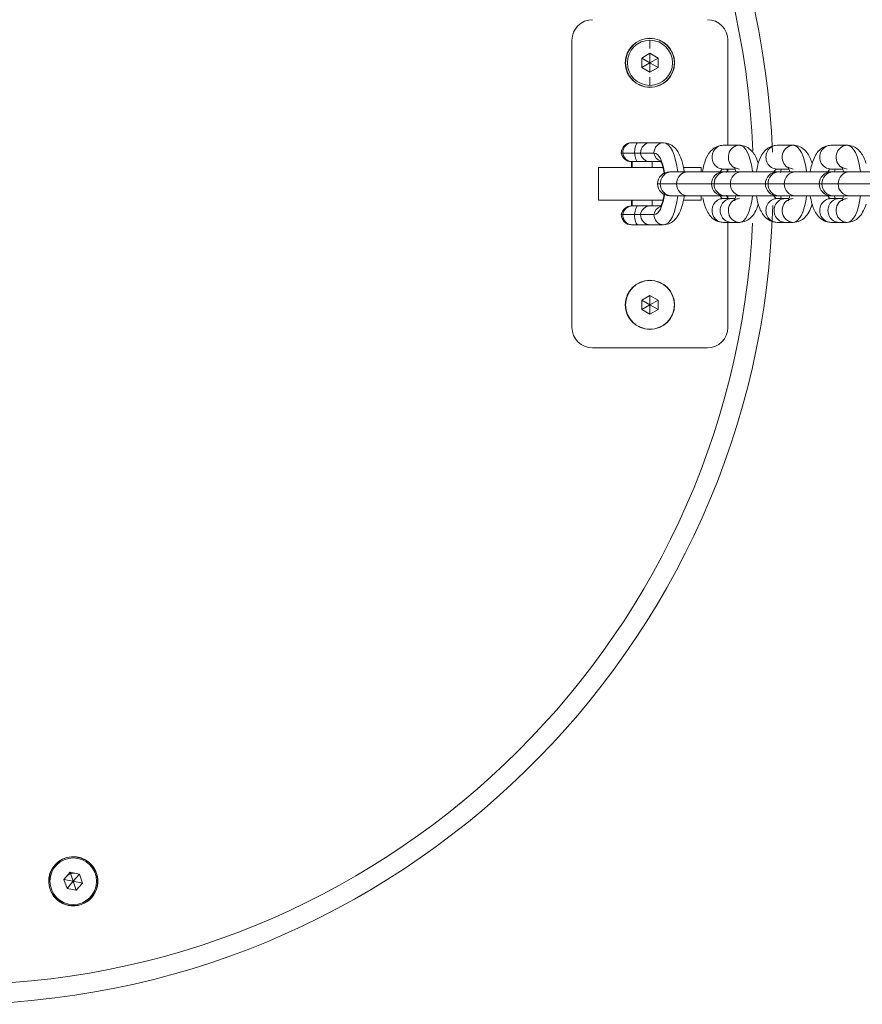
# Model space of a CAD drawing. Units: millimetres. Extents: x -22715 to 3643, y -4943 to 20950.
# Drawn here: x -2919 to -2714, y 12292 to 12532 of the extents above; entities that cross this region are included whole.
import ezdxf

# ---------------------------------------------------------------- set-up
doc = ezdxf.new("R2010")
doc.units = ezdxf.units.MM
doc.header["$MEASUREMENT"] = 0
doc.layers.add('InterSystem-drawing', color=7, linetype='Continuous')

msp = doc.modelspace()

# ---------------------------------------------------------------- linework, layer by layer
at = {"layer": 'InterSystem-drawing', "color": 7, "linetype": 'Continuous', "lineweight": 13}
for p, q in [((-2784.45, 12527.38), (-2784.45, 12457.38)), ((-2765.45, 12527.83), (-2765.45, 12527.88)), ((-2765.45, 12525.38), (-2765.45, 12527.38)), ((-2746.45, 12501.78), (-2746.45, 12527.38)), ((-2765.45, 12524.19), (-2767.45, 12523.04)), ((-2763.45, 12523.04), (-2765.45, 12524.19)), ((-2765.45, 12524.19), (-2765.45, 12521.88)), ((-2767.45, 12523.04), (-2767.45, 12520.73)), ((-2767.45, 12523.04), (-2765.45, 12521.88)), ((-2765.45, 12521.88), (-2767.45, 12520.73)), ((-2763.45, 12523.04), (-2765.45, 12521.88)), ((-2763.45, 12520.73), (-2765.45, 12521.88)), ((-2765.45, 12519.58), (-2765.45, 12521.88)), ((-2763.45, 12520.73), (-2763.45, 12523.04)), ((-2767.45, 12520.73), (-2765.45, 12519.58)), ((-2765.45, 12519.58), (-2763.45, 12520.73)), ((-2765.45, 12518.38), (-2765.45, 12516.38)), ((-2765.45, 12515.93), (-2765.45, 12515.88)), ((-2769.76, 12502.38), (-2769.93, 12502.38)), ((-2769.76, 12502.38), (-2768.31, 12502.38)), ((-2768.31, 12502.38), (-2765.41, 12502.38)), ((-2765.41, 12502.38), (-2762.13, 12502.38)), ((-2747.61, 12501.78), (-2743.65, 12501.78)), ((-2734.49, 12501.78), (-2730.52, 12501.78)), ((-2721.36, 12501.78), (-2717.39, 12501.78)), ((-2772.43, 12499.88), (-2772.09, 12499.88)), ((-2769.19, 12499.88), (-2772.09, 12499.88)), ((-2767.74, 12499.88), (-2769.19, 12499.88)), ((-2764.46, 12499.88), (-2767.74, 12499.88)), ((-2769.96, 12497.78), (-2769.79, 12497.78)), ((-2769.93, 12497.78), (-2769.93, 12496.38)), ((-2768.32, 12497.78), (-2769.79, 12497.78)), ((-2769.76, 12496.38), (-2769.76, 12497.78)), ((-2765.44, 12497.78), (-2768.32, 12497.78)), ((-2762.98, 12497.78), (-2765.44, 12497.78)), ((-2764.93, 12496.38), (-2764.93, 12497.78)), ((-2762.25, 12496.38), (-2777.95, 12496.38)), ((-2777.95, 12488.38), (-2777.95, 12496.38)), ((-2760.24, 12495.28), (-2760.68, 12495.28)), ((-2756.27, 12495.28), (-2760.24, 12495.28)), ((-2752.95, 12496.38), (-2757.29, 12496.38)), ((-2747.55, 12495.28), (-2756.27, 12495.28)), ((-2752.95, 12495.28), (-2752.95, 12496.38)), ((-2747.61, 12495.98), (-2744.72, 12495.98)), ((-2747.11, 12495.28), (-2747.55, 12495.28)), ((-2743.14, 12495.28), (-2747.11, 12495.28)), ((-2746.45, 12495.28), (-2746.45, 12495.98)), ((-2734.42, 12495.28), (-2743.14, 12495.28)), ((-2734.49, 12495.98), (-2731.59, 12495.98)), ((-2733.98, 12495.28), (-2734.42, 12495.28)), ((-2730.02, 12495.28), (-2733.98, 12495.28)), ((-2721.29, 12495.28), (-2730.02, 12495.28)), ((-2721.36, 12495.98), (-2718.47, 12495.98)), ((-2720.86, 12495.28), (-2721.29, 12495.28)), ((-2716.89, 12495.28), (-2720.86, 12495.28)), ((-2708.17, 12495.28), (-2716.89, 12495.28)), ((-2762.94, 12492.38), (-2763.58, 12492.38)), ((-2762.94, 12492.38), (-2758.98, 12492.38)), ((-2758.98, 12492.38), (-2750.45, 12492.38)), ((-2749.82, 12492.38), (-2750.45, 12492.38)), ((-2749.82, 12492.38), (-2745.85, 12492.38)), ((-2745.85, 12492.38), (-2737.32, 12492.38)), ((-2736.69, 12492.38), (-2737.32, 12492.38)), ((-2736.69, 12492.38), (-2732.72, 12492.38)), ((-2732.72, 12492.38), (-2724.19, 12492.38)), ((-2723.56, 12492.38), (-2724.19, 12492.38)), ((-2723.56, 12492.38), (-2719.59, 12492.38)), ((-2719.59, 12492.38), (-2711.07, 12492.38)), ((-2762.25, 12488.38), (-2777.95, 12488.38)), ((-2769.93, 12488.38), (-2769.93, 12486.98)), ((-2769.76, 12486.98), (-2769.76, 12488.38)), ((-2764.93, 12486.98), (-2764.93, 12488.38)), ((-2760.68, 12489.48), (-2760.24, 12489.48)), ((-2760.24, 12489.48), (-2756.27, 12489.48)), ((-2752.95, 12488.38), (-2757.24, 12488.38)), ((-2756.27, 12489.48), (-2747.55, 12489.48)), ((-2752.95, 12488.38), (-2752.95, 12489.48)), ((-2745.63, 12488.78), (-2747.61, 12488.78)), ((-2747.55, 12489.48), (-2747.11, 12489.48)), ((-2747.11, 12489.48), (-2743.14, 12489.48)), ((-2746.45, 12488.78), (-2746.45, 12489.48)), ((-2744.72, 12488.78), (-2745.63, 12488.78)), ((-2743.14, 12489.48), (-2734.42, 12489.48)), ((-2732.5, 12488.78), (-2734.49, 12488.78)), ((-2734.42, 12489.48), (-2733.98, 12489.48)), ((-2733.98, 12489.48), (-2730.02, 12489.48)), ((-2731.59, 12488.78), (-2732.5, 12488.78)), ((-2730.02, 12489.48), (-2721.29, 12489.48)), ((-2719.37, 12488.78), (-2721.36, 12488.78)), ((-2721.29, 12489.48), (-2720.86, 12489.48)), ((-2720.86, 12489.48), (-2716.89, 12489.48)), ((-2718.46, 12488.78), (-2719.37, 12488.78)), ((-2716.89, 12489.48), (-2708.17, 12489.48)), ((-2772.09, 12484.88), (-2772.43, 12484.88)), ((-2772.09, 12484.88), (-2769.19, 12484.88)), ((-2769.79, 12486.98), (-2769.96, 12486.98)), ((-2769.79, 12486.98), (-2768.32, 12486.98)), ((-2769.19, 12484.88), (-2767.74, 12484.88)), ((-2768.32, 12486.98), (-2765.44, 12486.98)), ((-2767.74, 12484.88), (-2764.46, 12484.88)), ((-2765.44, 12486.98), (-2762.88, 12486.98)), ((-2745.63, 12482.98), (-2747.61, 12482.98)), ((-2746.45, 12457.38), (-2746.45, 12482.98)), ((-2743.65, 12482.98), (-2745.63, 12482.98)), ((-2732.5, 12482.98), (-2734.49, 12482.98)), ((-2730.52, 12482.98), (-2732.5, 12482.98)), ((-2719.37, 12482.98), (-2721.36, 12482.98)), ((-2717.39, 12482.98), (-2719.37, 12482.98)), ((-2769.93, 12482.38), (-2769.76, 12482.38)), ((-2768.31, 12482.38), (-2769.76, 12482.38)), ((-2765.41, 12482.38), (-2768.31, 12482.38)), ((-2762.13, 12482.38), (-2765.41, 12482.38)), ((-2765.45, 12468.83), (-2765.45, 12468.88)), ((-2765.45, 12465.19), (-2767.45, 12464.04)), ((-2767.45, 12464.04), (-2767.45, 12461.73)), ((-2767.45, 12464.04), (-2765.45, 12462.88)), ((-2763.45, 12464.04), (-2765.45, 12465.19)), ((-2765.45, 12465.19), (-2765.45, 12462.88)), ((-2763.45, 12464.04), (-2765.45, 12462.88)), ((-2763.45, 12461.73), (-2763.45, 12464.04)), ((-2765.45, 12462.88), (-2767.45, 12461.73)), ((-2767.45, 12461.73), (-2765.45, 12460.58)), ((-2763.45, 12461.73), (-2765.45, 12462.88)), ((-2765.45, 12460.58), (-2765.45, 12462.88)), ((-2765.45, 12460.58), (-2763.45, 12461.73)), ((-2765.45, 12456.93), (-2765.45, 12456.88)), ((-2779.45, 12452.38), (-2751.45, 12452.38)), ((-2902.02, 12326.86), (-2901.99, 12326.89)), ((-2906.69, 12324.57), (-2908.21, 12322.84)), ((-2904.43, 12324.12), (-2906.69, 12324.57)), ((-2906.69, 12324.57), (-2905.95, 12322.38)), ((-2904.43, 12324.12), (-2905.95, 12322.38)), ((-2903.68, 12321.93), (-2904.43, 12324.12)), ((-2908.21, 12322.84), (-2907.47, 12320.65)), ((-2905.95, 12322.38), (-2908.21, 12322.84)), ((-2907.47, 12320.65), (-2905.95, 12322.38)), ((-2903.68, 12321.93), (-2905.95, 12322.38)), ((-2905.21, 12320.2), (-2905.95, 12322.38)), ((-2905.21, 12320.2), (-2903.68, 12321.93)), ((-2907.47, 12320.65), (-2905.21, 12320.2)), ((-2909.87, 12317.91), (-2909.91, 12317.88))]:
    msp.add_line(p, q, dxfattribs=at)
for centre, radius, start, end in [((-2935.45, 12492.38), 200, 2.206, 90), ((-2935.45, 12492.38), 195.25, 2.3605, 90), ((-2779.45, 12527.38), 5, 90, 180), ((-2751.45, 12527.38), 5, 0, 90), ((-2765.45, 12521.88), 6, 90, 270), ((-2765.45, 12521.88), 5.95, 90, 270), ((-2765.45, 12521.88), 5.5, 90, 270), ((-2765.45, 12521.88), 6, 270, 90), ((-2765.45, 12521.88), 5.95, 270, 90), ((-2765.45, 12521.88), 5.5, 270, 90), ((-2769.93, 12499.88), 2.5, 90, 180), ((-2769.96, 12500.28), 2.5, 189.2069, 270), ((-2760.68, 12492.38), 2.9, 90, 180), ((-2747.55, 12492.38), 2.9, 90, 180), ((-2734.42, 12492.38), 2.9, 90, 180), ((-2721.29, 12492.38), 2.9, 90, 180), ((-2760.68, 12492.38), 2.9, 180, 270), ((-2747.55, 12492.38), 2.9, 180, 270), ((-2734.42, 12492.38), 2.9, 180, 270), ((-2721.29, 12492.38), 2.9, 180, 270), ((-2935.45, 12492.38), 200, 270, 358.4831), ((-2769.96, 12484.48), 2.5, 90, 170.7931), ((-2769.93, 12484.88), 2.5, 180, 270), ((-2935.45, 12492.38), 195.25, 270, 357.193), ((-2765.45, 12462.88), 6, 90, 270), ((-2765.45, 12462.88), 5.95, 90, 270), ((-2765.45, 12462.88), 6, 270, 90), ((-2765.45, 12462.88), 5.95, 270, 90), ((-2779.45, 12457.38), 5, 180, 270), ((-2751.45, 12457.38), 5, 270, 0), ((-2905.95, 12322.38), 6, 48.7269, 228.7269), ((-2905.95, 12322.38), 5.95, 48.7269, 228.7269), ((-2905.95, 12322.38), 5.68, 90, 270), ((-2905.95, 12322.38), 6, 228.7269, 48.7269), ((-2905.95, 12322.38), 5.95, 228.7269, 48.7269), ((-2905.95, 12322.38), 5.68, 270, 90), ((-2905.95, 12322.38), 2, 78.7269, 138.7269)]:
    msp.add_arc(centre, radius, start, end, dxfattribs=at)
for centre, major_axis, ratio, start_param, end_param in [((-2769.76, 12499.88), (0, 2.5), 0.932697, 0, 1.570796), ((-2768.31, 12499.88), (0, 2.5), 0.352978, 0, 1.570796), ((-2765.41, 12499.88), (0, 2.5), 0.932697, 0, 1.570796), ((-2762.13, 12499.88), (0, 2.5), 0.932697, 0, 1.570796), ((-2762.13, 12492.38), (0, 10), 0.36066, 5.006616, 6.283185), ((-2747.61, 12498.88), (0, 2.9), 0.932697, 0, 3.141593), ((-2743.65, 12498.88), (0, 2.9), 0.932697, 0, 2.623162), ((-2743.65, 12492.38), (0, 9.4), 0.36066, 5.026016, 6.283185), ((-2734.49, 12498.88), (0, 2.9), 0.932697, 0, 3.141593), ((-2730.52, 12498.88), (0, 2.9), 0.932697, 0, 2.623162), ((-2730.52, 12492.38), (0, 9.4), 0.36066, 5.026016, 6.283185), ((-2721.36, 12498.88), (0, 2.9), 0.932697, 0, 3.141593), ((-2717.39, 12498.88), (0, 2.9), 0.932697, 0, 2.623162), ((-2717.39, 12492.38), (0, 9.4), 0.36066, 5.026016, 6.283185), ((-2769.79, 12500.28), (0, 2.5), 0.932697, 1.731487, 3.141593), ((-2768.32, 12500.28), (0, 2.5), 0.352978, 1.731487, 3.141593), ((-2765.44, 12500.28), (0, 2.5), 0.932697, 1.731487, 3.141593), ((-2764.46, 12492.38), (0, 7.5), 0.36066, 5.065473, 6.283185), ((-2762.16, 12500.28), (0, 2.5), 0.932697, 1.731487, 2.812027), ((-2760.24, 12492.38), (0, 2.9), 0.932697, 0, 1.570796), ((-2756.27, 12492.38), (0, 2.9), 0.932697, 0, 1.570796), ((-2747.11, 12492.38), (0, 2.9), 0.932697, 0, 1.570796), ((-2747.61, 12492.38), (0, 3.6), 0.36066, 0, 0.634184), ((-2743.14, 12492.38), (0, 2.9), 0.932697, 0, 1.570796), ((-2733.98, 12492.38), (0, 2.9), 0.932697, 0, 1.570796), ((-2734.49, 12492.38), (0, 3.6), 0.36066, 0, 0.634184), ((-2730.02, 12492.38), (0, 2.9), 0.932697, 0, 1.570796), ((-2720.86, 12492.38), (0, 2.9), 0.932697, 0, 1.570796), ((-2721.36, 12492.38), (0, 3.6), 0.36066, 0, 0.634184), ((-2716.89, 12492.38), (0, 2.9), 0.932697, 0, 1.570796), ((-2760.24, 12492.38), (0, 2.9), 0.932697, 1.570796, 3.141593), ((-2756.27, 12492.38), (0, 2.9), 0.932697, 1.570796, 3.141593), ((-2747.11, 12492.38), (0, 2.9), 0.932697, 1.570796, 3.141593), ((-2743.14, 12492.38), (0, 2.9), 0.932697, 1.570796, 3.141593), ((-2733.98, 12492.38), (0, 2.9), 0.932697, 1.570796, 3.141593), ((-2730.02, 12492.38), (0, 2.9), 0.932697, 1.570796, 3.141593), ((-2720.86, 12492.38), (0, 2.9), 0.932697, 1.570796, 3.141593), ((-2716.89, 12492.38), (0, 2.9), 0.932697, 1.570796, 3.141593), ((-2764.46, 12492.38), (0, 7.5), 0.36066, 3.141593, 4.362599), ((-2762.13, 12492.38), (0, 10), 0.36066, 3.141593, 4.418162), ((-2747.61, 12485.88), (0, 2.9), 0.932697, 0, 3.141593), ((-2747.61, 12492.38), (0, 3.6), 0.36066, 2.507409, 3.141593), ((-2745.63, 12485.88), (0, 2.9), 0.932697, 0, 3.141593), ((-2743.65, 12485.88), (0, 2.9), 0.932697, 0.513458, 3.141593), ((-2743.65, 12492.38), (0, 9.4), 0.36066, 3.141593, 4.398762), ((-2734.49, 12485.88), (0, 2.9), 0.932697, 0, 3.141593), ((-2734.49, 12492.38), (0, 3.6), 0.36066, 2.507409, 3.141593), ((-2732.5, 12485.88), (0, 2.9), 0.932697, 0, 3.141593), ((-2730.52, 12485.88), (0, 2.9), 0.932697, 0.513458, 3.141593), ((-2730.52, 12492.38), (0, 9.4), 0.36066, 3.141593, 4.398762), ((-2721.36, 12485.88), (0, 2.9), 0.932697, 0, 3.141593), ((-2721.36, 12492.38), (0, 3.6), 0.36066, 2.507409, 3.141593), ((-2719.37, 12485.88), (0, 2.9), 0.932697, 0, 3.141593), ((-2717.39, 12485.88), (0, 2.9), 0.932697, 0.513458, 3.141593), ((-2717.39, 12492.38), (0, 9.4), 0.36066, 3.141593, 4.398762), ((-2769.79, 12484.48), (0, 2.5), 0.932697, 0, 1.410106), ((-2769.76, 12484.88), (0, 2.5), 0.932697, 1.570796, 3.141593), ((-2768.32, 12484.48), (0, 2.5), 0.352978, 0, 1.410106), ((-2768.31, 12484.88), (0, 2.5), 0.352978, 1.570796, 3.141593), ((-2765.44, 12484.48), (0, 2.5), 0.932697, 0, 1.410106), ((-2765.41, 12484.88), (0, 2.5), 0.932697, 1.570796, 3.141593), ((-2762.16, 12484.48), (0, 2.5), 0.932697, 0.327829, 1.410106), ((-2762.13, 12484.88), (0, 2.5), 0.932697, 1.570796, 3.141593)]:
    msp.add_ellipse(centre, major_axis=major_axis, ratio=ratio, start_param=start_param, end_param=end_param, dxfattribs=at)
for points, knots in [([(-2757.1, 12495.31), (-2757.23, 12496.28), (-2757.44, 12497.24), (-2757.71, 12498.09), (-2758.05, 12499.17), (-2758.48, 12500.08), (-2759.13, 12500.87), (-2759.51, 12501.32), (-2759.97, 12501.74), (-2760.5, 12501.99), (-2760.97, 12502.21), (-2761.5, 12502.3), (-2762.13, 12502.38)], [0, 0, 0, 0, 1, 1, 1, 2, 2, 2, 3, 3, 3, 4, 4, 4, 4]), ([(-2747.61, 12501.78), (-2748.22, 12501.71), (-2748.75, 12501.63), (-2749.23, 12501.42), (-2749.66, 12501.23), (-2750.06, 12500.94), (-2750.4, 12500.61), (-2750.79, 12500.23), (-2751.1, 12499.8), (-2751.37, 12499.34), (-2751.77, 12498.65), (-2752.07, 12497.87), (-2752.3, 12497.01), (-2752.44, 12496.48), (-2752.55, 12495.92), (-2752.64, 12495.33)], [0, 0, 0, 0, 1, 1, 1, 2, 2, 2, 3, 3, 3, 4, 4, 4, 5, 5, 5, 5]), ([(-2739.05, 12497.31), (-2739.35, 12498.34), (-2739.75, 12499.25), (-2740.34, 12500.02), (-2740.69, 12500.48), (-2741.1, 12500.88), (-2741.62, 12501.2), (-2742.07, 12501.48), (-2742.61, 12501.68), (-2743.13, 12501.75), (-2743.29, 12501.77), (-2743.46, 12501.78), (-2743.65, 12501.78)], [0, 0, 0, 0, 1, 1, 1, 2, 2, 2, 3, 3, 3, 4, 4, 4, 4]), ([(-2734.49, 12501.78), (-2735.1, 12501.71), (-2735.62, 12501.63), (-2736.1, 12501.42), (-2736.53, 12501.23), (-2736.93, 12500.94), (-2737.27, 12500.61), (-2737.66, 12500.23), (-2737.98, 12499.8), (-2738.24, 12499.34), (-2738.64, 12498.65), (-2738.94, 12497.87), (-2739.17, 12497.01), (-2739.31, 12496.48), (-2739.43, 12495.92), (-2739.51, 12495.33)], [0, 0, 0, 0, 1, 1, 1, 2, 2, 2, 3, 3, 3, 4, 4, 4, 5, 5, 5, 5]), ([(-2725.92, 12497.31), (-2726.22, 12498.34), (-2726.62, 12499.25), (-2727.21, 12500.02), (-2727.56, 12500.48), (-2727.97, 12500.88), (-2728.49, 12501.2), (-2728.95, 12501.48), (-2729.48, 12501.68), (-2730, 12501.75), (-2730.17, 12501.77), (-2730.33, 12501.78), (-2730.52, 12501.78)], [0, 0, 0, 0, 1, 1, 1, 2, 2, 2, 3, 3, 3, 4, 4, 4, 4]), ([(-2721.36, 12501.78), (-2721.97, 12501.71), (-2722.49, 12501.63), (-2722.97, 12501.42), (-2723.4, 12501.23), (-2723.8, 12500.94), (-2724.14, 12500.61), (-2724.54, 12500.23), (-2724.85, 12499.8), (-2725.12, 12499.34), (-2725.51, 12498.65), (-2725.81, 12497.87), (-2726.04, 12497.01), (-2726.18, 12496.48), (-2726.3, 12495.92), (-2726.39, 12495.33)], [0, 0, 0, 0, 1, 1, 1, 2, 2, 2, 3, 3, 3, 4, 4, 4, 5, 5, 5, 5]), ([(-2712.79, 12497.31), (-2713.09, 12498.34), (-2713.49, 12499.25), (-2714.08, 12500.02), (-2714.43, 12500.48), (-2714.84, 12500.88), (-2715.36, 12501.2), (-2715.82, 12501.48), (-2716.35, 12501.68), (-2716.87, 12501.75), (-2717.04, 12501.77), (-2717.2, 12501.78), (-2717.39, 12501.78)], [0, 0, 0, 0, 1, 1, 1, 2, 2, 2, 3, 3, 3, 4, 4, 4, 4]), ([(-2762.96, 12498.04), (-2762.95, 12498.04), (-2762.93, 12498.04), (-2762.93, 12498.02), (-2762.93, 12497.96), (-2762.81, 12497.85), (-2762.72, 12497.67), (-2762.62, 12497.47), (-2762.51, 12497.19), (-2762.4, 12496.86), (-2762.27, 12496.45), (-2762.14, 12495.96), (-2762.06, 12495.43), (-2762.01, 12495.13), (-2761.98, 12494.81), (-2761.95, 12494.44)], [0, 0, 0, 0, 1, 1, 1, 2, 2, 2, 3, 3, 3, 4, 4, 4, 5, 5, 5, 5]), ([(-2746.78, 12495.17), (-2746.71, 12495.46), (-2746.64, 12495.71), (-2746.57, 12495.92), (-2746.56, 12495.95), (-2746.54, 12496.03), (-2746.54, 12496)], [0, 0, 0, 0, 1, 1, 1, 2, 2, 2, 2]), ([(-2744.92, 12496.47), (-2744.92, 12496.4), (-2744.93, 12496.52), (-2744.93, 12496.47), (-2744.93, 12496.42), (-2744.86, 12496.34), (-2744.8, 12496.21), (-2744.74, 12496.06), (-2744.66, 12495.86), (-2744.59, 12495.62), (-2744.56, 12495.5), (-2744.53, 12495.37), (-2744.5, 12495.23)], [0, 0, 0, 0, 1, 1, 1, 2, 2, 2, 3, 3, 3, 4, 4, 4, 4]), ([(-2743.65, 12495.98), (-2744.05, 12496.06), (-2744.39, 12496.12), (-2744.62, 12496.24), (-2744.77, 12496.31), (-2744.87, 12496.42), (-2744.92, 12496.47)], [0, 0, 0, 0, 1, 1, 1, 2, 2, 2, 2]), ([(-2733.65, 12495.17), (-2733.58, 12495.46), (-2733.51, 12495.71), (-2733.44, 12495.92), (-2733.43, 12495.95), (-2733.41, 12496.03), (-2733.41, 12496)], [0, 0, 0, 0, 1, 1, 1, 2, 2, 2, 2]), ([(-2731.79, 12496.47), (-2731.79, 12496.4), (-2731.8, 12496.52), (-2731.8, 12496.47), (-2731.8, 12496.42), (-2731.73, 12496.34), (-2731.67, 12496.21), (-2731.61, 12496.06), (-2731.54, 12495.86), (-2731.47, 12495.62), (-2731.43, 12495.5), (-2731.4, 12495.37), (-2731.37, 12495.23)], [0, 0, 0, 0, 1, 1, 1, 2, 2, 2, 3, 3, 3, 4, 4, 4, 4]), ([(-2730.52, 12495.98), (-2730.92, 12496.06), (-2731.26, 12496.12), (-2731.49, 12496.24), (-2731.64, 12496.31), (-2731.74, 12496.42), (-2731.79, 12496.47)], [0, 0, 0, 0, 1, 1, 1, 2, 2, 2, 2]), ([(-2720.49, 12495.32), (-2720.43, 12495.55), (-2720.37, 12495.75), (-2720.31, 12495.92), (-2720.3, 12495.95), (-2720.28, 12496.03), (-2720.28, 12496)], [0, 0, 0, 0, 1, 1, 1, 2, 2, 2, 2]), ([(-2718.66, 12496.47), (-2718.66, 12496.4), (-2718.67, 12496.52), (-2718.67, 12496.47), (-2718.67, 12496.42), (-2718.6, 12496.34), (-2718.55, 12496.21), (-2718.48, 12496.06), (-2718.41, 12495.86), (-2718.34, 12495.62), (-2718.3, 12495.5), (-2718.27, 12495.37), (-2718.24, 12495.23)], [0, 0, 0, 0, 1, 1, 1, 2, 2, 2, 3, 3, 3, 4, 4, 4, 4]), ([(-2717.39, 12495.98), (-2717.8, 12496.06), (-2718.13, 12496.12), (-2718.36, 12496.24), (-2718.51, 12496.31), (-2718.61, 12496.42), (-2718.66, 12496.47)], [0, 0, 0, 0, 1, 1, 1, 2, 2, 2, 2]), ([(-2761.95, 12490.34), (-2762.01, 12489.82), (-2762.06, 12489.37), (-2762.13, 12488.95), (-2762.23, 12488.43), (-2762.38, 12487.95), (-2762.52, 12487.58), (-2762.63, 12487.27), (-2762.75, 12487.03), (-2762.84, 12486.89), (-2762.91, 12486.77), (-2762.96, 12486.72), (-2762.96, 12486.72)], [0, 0, 0, 0, 1, 1, 1, 2, 2, 2, 3, 3, 3, 4, 4, 4, 4]), ([(-2746.52, 12488.71), (-2746.57, 12488.84), (-2746.62, 12488.99), (-2746.66, 12489.15), (-2746.71, 12489.3), (-2746.75, 12489.45), (-2746.78, 12489.62)], [0, 0, 0, 0, 1, 1, 1, 2, 2, 2, 2]), ([(-2762.13, 12482.38), (-2761.51, 12482.47), (-2760.99, 12482.55), (-2760.51, 12482.77), (-2760.08, 12482.98), (-2759.69, 12483.3), (-2759.36, 12483.65), (-2758.94, 12484.09), (-2758.61, 12484.58), (-2758.33, 12485.13), (-2757.91, 12485.98), (-2757.6, 12486.95), (-2757.35, 12488.06), (-2757.25, 12488.5), (-2757.16, 12488.95), (-2757.09, 12489.41)], [0, 0, 0, 0, 1, 1, 1, 2, 2, 2, 3, 3, 3, 4, 4, 4, 5, 5, 5, 5]), ([(-2752.57, 12488.99), (-2752.48, 12488.48), (-2752.36, 12487.99), (-2752.23, 12487.52), (-2751.93, 12486.46), (-2751.52, 12485.54), (-2750.92, 12484.75), (-2750.57, 12484.29), (-2750.16, 12483.88), (-2749.64, 12483.57), (-2749.19, 12483.29), (-2748.65, 12483.09), (-2748.13, 12483.02), (-2747.97, 12483), (-2747.8, 12482.99), (-2747.61, 12482.98)], [0, 0, 0, 0, 1, 1, 1, 2, 2, 2, 3, 3, 3, 4, 4, 4, 5, 5, 5, 5]), ([(-2744.52, 12489.45), (-2744.57, 12489.22), (-2744.63, 12489.02), (-2744.69, 12488.85), (-2744.76, 12488.64), (-2744.83, 12488.47), (-2744.89, 12488.38), (-2744.93, 12488.29), (-2744.95, 12488.28), (-2744.95, 12488.27), (-2744.95, 12488.25), (-2744.89, 12488.34), (-2744.8, 12488.41), (-2744.68, 12488.51), (-2744.48, 12488.63), (-2744.26, 12488.69), (-2744.08, 12488.74), (-2743.88, 12488.76), (-2743.65, 12488.78)], [0, 0, 0, 0, 1, 1, 1, 2, 2, 2, 3, 3, 3, 4, 4, 4, 5, 5, 5, 6, 6, 6, 6]), ([(-2743.65, 12482.98), (-2743.03, 12483.06), (-2742.51, 12483.14), (-2742.03, 12483.35), (-2741.6, 12483.53), (-2741.2, 12483.83), (-2740.86, 12484.16), (-2740.47, 12484.54), (-2740.15, 12484.97), (-2739.89, 12485.43), (-2739.54, 12486.04), (-2739.27, 12486.71), (-2739.05, 12487.44)], [0, 0, 0, 0, 1, 1, 1, 2, 2, 2, 3, 3, 3, 4, 4, 4, 4]), ([(-2739.51, 12489.44), (-2739.41, 12488.77), (-2739.27, 12488.12), (-2739.1, 12487.52), (-2738.8, 12486.46), (-2738.39, 12485.54), (-2737.79, 12484.75), (-2737.44, 12484.29), (-2737.03, 12483.88), (-2736.51, 12483.57), (-2736.06, 12483.29), (-2735.52, 12483.09), (-2735, 12483.02), (-2734.84, 12483), (-2734.68, 12482.99), (-2734.49, 12482.98)], [0, 0, 0, 0, 1, 1, 1, 2, 2, 2, 3, 3, 3, 4, 4, 4, 5, 5, 5, 5]), ([(-2733.39, 12488.71), (-2733.44, 12488.84), (-2733.49, 12488.99), (-2733.54, 12489.15), (-2733.56, 12489.25), (-2733.59, 12489.35), (-2733.62, 12489.45)], [0, 0, 0, 0, 1, 1, 1, 2, 2, 2, 2]), ([(-2731.39, 12489.45), (-2731.44, 12489.22), (-2731.5, 12489.02), (-2731.56, 12488.85), (-2731.63, 12488.64), (-2731.71, 12488.47), (-2731.76, 12488.38), (-2731.8, 12488.29), (-2731.82, 12488.28), (-2731.82, 12488.27), (-2731.82, 12488.25), (-2731.77, 12488.34), (-2731.67, 12488.41), (-2731.55, 12488.51), (-2731.35, 12488.63), (-2731.13, 12488.69), (-2730.95, 12488.74), (-2730.75, 12488.76), (-2730.52, 12488.78)], [0, 0, 0, 0, 1, 1, 1, 2, 2, 2, 3, 3, 3, 4, 4, 4, 5, 5, 5, 6, 6, 6, 6]), ([(-2730.52, 12482.98), (-2729.91, 12483.06), (-2729.39, 12483.14), (-2728.9, 12483.35), (-2728.47, 12483.53), (-2728.07, 12483.83), (-2727.73, 12484.16), (-2727.34, 12484.54), (-2727.03, 12484.97), (-2726.76, 12485.43), (-2726.41, 12486.04), (-2726.14, 12486.71), (-2725.92, 12487.44)], [0, 0, 0, 0, 1, 1, 1, 2, 2, 2, 3, 3, 3, 4, 4, 4, 4]), ([(-2726.39, 12489.44), (-2726.28, 12488.77), (-2726.15, 12488.12), (-2725.97, 12487.52), (-2725.67, 12486.46), (-2725.27, 12485.54), (-2724.66, 12484.75), (-2724.32, 12484.29), (-2723.9, 12483.88), (-2723.39, 12483.57), (-2722.93, 12483.29), (-2722.39, 12483.09), (-2721.87, 12483.02), (-2721.71, 12483), (-2721.55, 12482.99), (-2721.36, 12482.98)], [0, 0, 0, 0, 1, 1, 1, 2, 2, 2, 3, 3, 3, 4, 4, 4, 5, 5, 5, 5]), ([(-2720.26, 12488.71), (-2720.31, 12488.84), (-2720.36, 12488.99), (-2720.41, 12489.15), (-2720.44, 12489.25), (-2720.46, 12489.35), (-2720.49, 12489.45)], [0, 0, 0, 0, 1, 1, 1, 2, 2, 2, 2]), ([(-2718.26, 12489.45), (-2718.32, 12489.22), (-2718.37, 12489.02), (-2718.43, 12488.85), (-2718.51, 12488.64), (-2718.58, 12488.47), (-2718.63, 12488.38), (-2718.67, 12488.29), (-2718.69, 12488.28), (-2718.69, 12488.27), (-2718.69, 12488.25), (-2718.64, 12488.34), (-2718.54, 12488.41), (-2718.42, 12488.51), (-2718.22, 12488.63), (-2718, 12488.69), (-2717.82, 12488.74), (-2717.63, 12488.76), (-2717.39, 12488.78)], [0, 0, 0, 0, 1, 1, 1, 2, 2, 2, 3, 3, 3, 4, 4, 4, 5, 5, 5, 6, 6, 6, 6]), ([(-2717.39, 12482.98), (-2716.78, 12483.06), (-2716.26, 12483.14), (-2715.78, 12483.35), (-2715.34, 12483.53), (-2714.94, 12483.83), (-2714.61, 12484.16), (-2714.21, 12484.54), (-2713.9, 12484.97), (-2713.63, 12485.43), (-2713.28, 12486.04), (-2713.01, 12486.71), (-2712.79, 12487.44)], [0, 0, 0, 0, 1, 1, 1, 2, 2, 2, 3, 3, 3, 4, 4, 4, 4])]:
    msp.add_open_spline(points, degree=3, knots=knots, dxfattribs=at)

doc.saveas('drawing.dxf')
